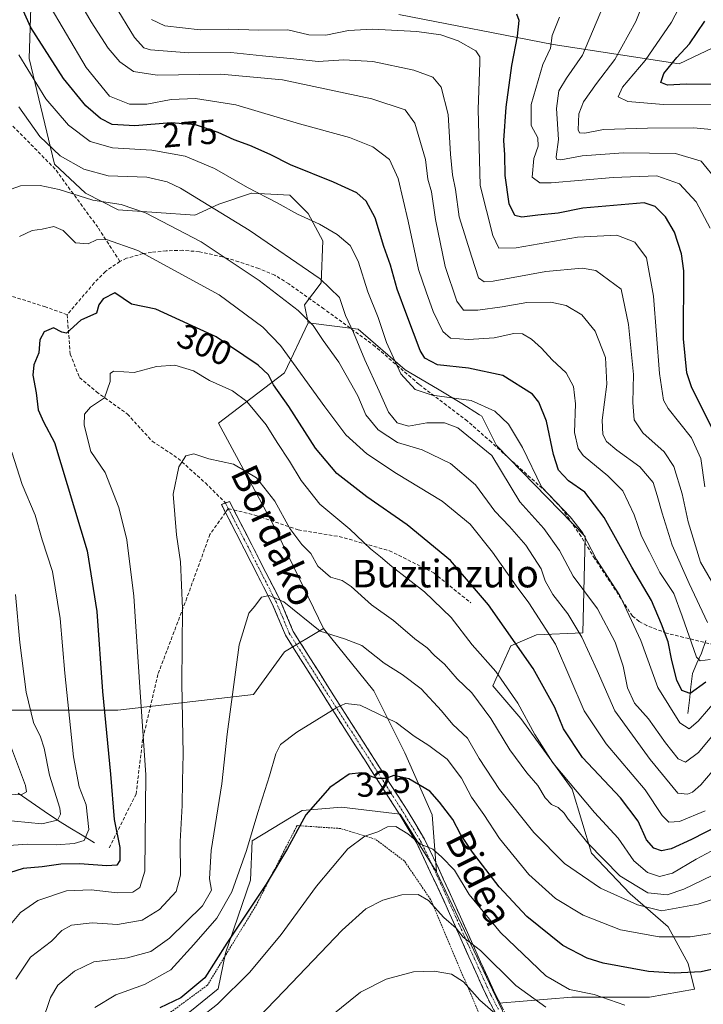
# Model space of a CAD drawing. Units: metres. Extents: x 589687 to 593109, y 4782232 to 4784592.
# Drawn here: x 591270 to 591468, y 4783966 to 4784252 of the extents above; entities that cross this region are included whole.
import ezdxf
from ezdxf.enums import TextEntityAlignment as Align

# ---------------------------------------------------------------- set-up
doc = ezdxf.new("R2010")
doc.units = ezdxf.units.M
doc.header["$MEASUREMENT"] = 0
for name, pattern in [('TRAZO_Y_PUNTO', [1, 0.5, -0.25, 0, -0.25]), ('TRAZOS', [0.75, 0.5, -0.25]), ('TRAZOSX2', [1.5, 1, -0.5])]:
    doc.linetypes.add(name, pattern=pattern)
for name, color, linetype, lineweight in [('Alambrada', 19, 'TRAZOS', 0), ('Arbolado forestal CxS', 92, 'Continuous', 0), ('Camino', 19, 'TRAZOSX2', 0), ('Camino Cxs', 19, 'Continuous', 0), ('Camino eje', 19, 'TRAZO_Y_PUNTO', 0), ('Corriente natural lineal', 142, 'Continuous', 13), ('Curva de nivel maestra', 36, 'Continuous', 30), ('Curva de nivel normal', 36, 'Continuous', 0), ('Pastizal CxS', 92, 'Continuous', 0), ('Prado CxS', 92, 'Continuous', 0), ('Rótulo de curva de nivel directora', 19, 'Continuous', 0), ('Senda', 19, 'TRAZOSX2', 0), ('Texto cartográfico', 19, 'Continuous', 0)]:
    doc.layers.add(name, color=color, linetype=linetype, lineweight=lineweight)
doc.styles.add('Arial', font='txt', dxfattribs={"height": 0.2})

# ---------------------------------------------------------------- blocks, each defined once
blk = doc.blocks.new('*U230')
at = {"layer": 'Curva de nivel normal', "color": 36, "linetype": 'Continuous', "lineweight": 0}
blk.add_polyline3d([(591422.27, 4783964.94, 335), (591413.54, 4783971.23, 335), (591403.27, 4783981.41, 335), (591398.31, 4783985.34, 335), (591396.24, 4783987.9, 335), (591392.68, 4783991.01, 335), (591388.18, 4783995.95, 335), (591385.23, 4783997.67, 335), (591380.46, 4783997.57, 335), (591374.94, 4783996.01, 335), (591369.99, 4783993.49, 335), (591363.2, 4783987.35, 335), (591346.31, 4783969.68, 335), (591325.51, 4783948.15, 335)], dxfattribs=at)
blk = doc.blocks.new('*U267')
at = {"layer": 'Curva de nivel normal', "color": 36, "linetype": 'Continuous', "lineweight": 0}
blk.add_polyline3d([(591445.18, 4783965.51, 330), (591436.3, 4783968.63, 330), (591429.1, 4783970.1, 330), (591422.3, 4783974.03, 330), (591409.11, 4783986.69, 330), (591399.98, 4783997.7, 330), (591395.72, 4784004.71, 330), (591391.94, 4784008.61, 330), (591389.43, 4784010.88, 330), (591385.89, 4784012.31, 330), (591382.21, 4784015.31, 330), (591378.74, 4784017.4, 330), (591376.29, 4784017.37, 330), (591373.54, 4784015.88, 330), (591369.69, 4784014.66, 330), (591364.79, 4784010.94, 330), (591355.69, 4784000.06, 330), (591345.43, 4783986.07, 330), (591336.41, 4783975.15, 330), (591327, 4783965.82, 330), (591317.11, 4783958.05, 330)], dxfattribs=at)

msp = doc.modelspace()

# ---------------------------------------------------------------- linework, layer by layer
at = {"layer": 'Alambrada', "color": 19, "linetype": 'TRAZOS', "lineweight": 0}
msp.add_polyline3d([(591415.78, 4783924.22, 350.54), (591427.87, 4783929.39, 349.21), (591426.82, 4783931.08, 349.04), (591410.42, 4783950.73, 344.64), (591404.08, 4783960.27, 342.5), (591388.8, 4783996.27, 334.25), (591381.21, 4784007.41, 332.2), (591372.8, 4784013.75, 330.34), (591362.62, 4784016.86, 328.16), (591350.06, 4784017.68, 324.63), (591338.28, 4783994.72, 324.74), (591324.03, 4783971.34, 325.65), (591299.64, 4783953.38, 326.58), (591287.41, 4783938.17, 326.61), (591274.2, 4783918.46, 326.4), (591264.24, 4783894.68, 329.54), (591238.39, 4783883.92, 327.39), (591234.6, 4783899.38, 319.29), (591209.09, 4783893.69, 320.29), (591166.1, 4783886.54, 324.54), (591160.92, 4783889.96, 322.69), (591125.6, 4783839.13, 326.35), (591124.43, 4783837.06, 326.68), (591130.91, 4783823.42, 332.65)], dxfattribs=at)
at = {"layer": 'Arbolado forestal CxS', "color": 92, "linetype": 'Continuous', "lineweight": 0}
for points in [[(591299.33, 4784299.92, 246.07), (591293.25, 4784307.88, 247.14), (591293.13, 4784307.87, 247.16), (591276.55, 4784305.67, 257.89), (591276.02, 4784286.57, 262.78), (591278.67, 4784269.06, 265.26), (591272.84, 4784255.27, 272.77), (591272.31, 4784240.42, 278.6), (591279.63, 4784209.79, 288.18), (591288.64, 4784201.3, 290.98), (591298.18, 4784196.53, 292.95), (591320.45, 4784194.94, 288.51), (591327.34, 4784198.12, 285.37), (591336.88, 4784201.3, 281.64), (591336.96, 4784201.3, 281.63), (591348.01, 4784200.77, 279.32), (591353.32, 4784195.47, 280.41), (591357.56, 4784187.51, 282.06), (591357.03, 4784175.31, 285.94), (591352.25, 4784168.94, 289.42), (591353.32, 4784163.64, 290.29)], [(591521.26, 4784269.36, 206.3), (591517.53, 4784251.34, 208.33), (591523.74, 4784234.57, 212.99), (591538.03, 4784204.13, 228.93), (591526.85, 4784192.94, 223.28), (591526.85, 4784192.94, 223.28), (591504.48, 4784199.15, 222.99), (591497.65, 4784217.17, 224.3), (591497.03, 4784238.3, 219.24), (591488.98, 4784245.94, 216.75), (591484.6, 4784250.1, 215.57), (591460.99, 4784238.92, 224.02), (591424.34, 4784244.51, 242.9), (591379.6, 4784253.21, 254.73)], [(591379.6, 4784253.21, 254.73), (591424.34, 4784244.51, 242.9), (591460.99, 4784238.92, 224.02), (591484.6, 4784250.1, 215.57), (591488.98, 4784245.94, 216.75), (591497.03, 4784238.3, 219.24), (591497.65, 4784217.17, 224.3), (591504.48, 4784199.15, 222.99), (591526.85, 4784192.94, 223.28), (591538.03, 4784204.13, 228.93), (591523.74, 4784234.57, 212.99), (591517.53, 4784251.34, 208.33), (591521.26, 4784269.36, 206.3)], [(591379.6, 4784253.21, 254.73), (591424.34, 4784244.51, 242.9), (591460.99, 4784238.92, 224.02), (591484.6, 4784250.1, 215.57), (591488.98, 4784245.94, 216.75), (591497.03, 4784238.3, 219.24), (591497.65, 4784217.17, 224.3), (591504.48, 4784199.15, 222.99), (591526.85, 4784192.94, 223.28), (591538.03, 4784204.13, 228.93), (591523.74, 4784234.57, 212.99), (591517.53, 4784251.34, 208.33), (591521.26, 4784269.36, 206.3)], [(591379.6, 4784253.21, 254.73), (591424.34, 4784244.51, 242.9), (591460.99, 4784238.92, 224.02), (591484.6, 4784250.1, 215.57), (591488.98, 4784245.94, 216.75), (591497.03, 4784238.3, 219.24), (591497.65, 4784217.17, 224.3), (591504.48, 4784199.15, 222.99), (591526.85, 4784192.94, 223.28), (591538.03, 4784204.13, 228.93), (591523.74, 4784234.57, 212.99), (591517.53, 4784251.34, 208.33), (591521.26, 4784269.36, 206.3)], [(591416.91, 4783948.71, 345.49), (591408.62, 4783966.15, 339.57), (591429.78, 4783967.91, 333.51), (591452.3, 4783967.91, 329.99), (591465.43, 4783970.17, 329.14), (591463.56, 4783977.65, 325.66), (591457.73, 4783988.25, 320.57), (591446.7, 4783997.85, 315.79), (591435.52, 4784009.66, 311.52), (591429.93, 4784028.3, 305.88), (591415.02, 4784048.8, 305.62), (591406.84, 4784058.23, 306.98), (591412.14, 4784069.89, 301.09), (591419.56, 4784073.07, 296.87), (591433.03, 4784073.65, 289.13), (591433.66, 4784101.61, 279.58), (591407.92, 4784128.09, 283.57), (591403.68, 4784136.58, 282.4), (591403, 4784137.01, 282.44), (591397.84, 4784140.29, 282.72), (591390.79, 4784144.48, 281.35), (591381.47, 4784150.07, 279.22), (591367.8, 4784161.88, 283.55), (591353.32, 4784163.64, 290.29), (591352.25, 4784168.94, 289.42), (591357.03, 4784175.31, 285.94), (591357.56, 4784187.51, 282.06), (591353.32, 4784195.47, 280.41), (591348.01, 4784200.77, 279.32), (591336.96, 4784201.3, 281.63), (591336.88, 4784201.3, 281.64), (591327.34, 4784198.12, 285.37), (591320.45, 4784194.94, 288.51), (591298.18, 4784196.53, 292.95), (591288.64, 4784201.3, 290.98), (591279.63, 4784209.79, 288.18), (591272.31, 4784240.42, 278.6), (591272.84, 4784255.27, 272.77)], [(591353.32, 4784163.64, 290.29), (591346.46, 4784149.2, 297.73), (591327.31, 4784134.56, 307.96), (591343.08, 4784105.28, 311.41), (591357.72, 4784074.88, 315.53)], [(591353.32, 4784163.64, 290.29), (591367.8, 4784161.88, 283.55), (591381.47, 4784150.07, 279.22), (591390.79, 4784144.48, 281.35), (591397.84, 4784140.29, 282.72), (591403, 4784137.01, 282.44), (591403.68, 4784136.58, 282.4), (591407.92, 4784128.09, 283.57), (591433.66, 4784101.61, 279.58), (591433.03, 4784073.65, 289.13), (591419.56, 4784073.07, 296.87), (591412.14, 4784069.89, 301.09), (591406.84, 4784058.23, 306.98), (591415.02, 4784048.8, 305.62), (591429.93, 4784028.3, 305.88), (591435.52, 4784009.66, 311.52), (591446.7, 4783997.85, 315.79), (591457.73, 4783988.25, 320.57), (591463.56, 4783977.65, 325.66), (591465.43, 4783970.17, 329.14), (591452.3, 4783967.91, 329.99), (591429.78, 4783967.91, 333.51), (591408.62, 4783966.15, 339.57)], [(591353.32, 4784163.64, 290.29), (591367.8, 4784161.88, 283.55), (591381.47, 4784150.07, 279.22), (591390.79, 4784144.48, 281.35), (591397.84, 4784140.29, 282.72), (591403, 4784137.01, 282.44), (591403.68, 4784136.58, 282.4), (591407.92, 4784128.09, 283.57), (591433.66, 4784101.61, 279.58), (591433.03, 4784073.65, 289.13), (591419.56, 4784073.07, 296.87), (591412.14, 4784069.89, 301.09), (591406.84, 4784058.23, 306.98), (591415.02, 4784048.8, 305.62), (591429.93, 4784028.3, 305.88), (591435.52, 4784009.66, 311.52), (591446.7, 4783997.85, 315.79), (591457.73, 4783988.25, 320.57), (591463.56, 4783977.65, 325.66), (591465.43, 4783970.17, 329.14), (591452.3, 4783967.91, 329.99), (591429.78, 4783967.91, 333.51), (591408.62, 4783966.15, 339.57)], [(591255.25, 4784051.23, 282.06), (591298.04, 4784051.23, 302.87), (591337.45, 4784055.74, 317.26), (591346.46, 4784068.12, 316.94), (591357.72, 4784074.88, 315.53), (591372.35, 4784056.86, 318.97), (591381.36, 4784038.85, 323.42), (591389.24, 4784020.83, 327.34), (591390.51, 4784004.24, 331.95), (591380, 4784021.01, 329.27), (591362.92, 4784023.08, 328.34), (591351.53, 4784022.04, 326.06), (591337.03, 4784013.24, 321.89), (591336.51, 4784001.85, 324.73), (591329.26, 4783980.62, 327.65), (591327.19, 4783970.27, 330.92), (591319.43, 4783964.05, 330.76), (591300.27, 4783950.59, 329.27), (591283.29, 4783922.31, 331.44), (591273.95, 4783913.52, 329.86), (591263.51, 4783898.3, 330.5)], [(591357.72, 4784074.88, 315.53), (591346.46, 4784068.12, 316.94), (591337.45, 4784055.74, 317.26), (591298.04, 4784051.23, 302.87), (591255.25, 4784051.23, 282.06)], [(591357.72, 4784074.88, 315.53), (591372.35, 4784056.86, 318.97), (591381.36, 4784038.85, 323.42), (591389.24, 4784020.83, 327.34), (591390.51, 4784004.24, 331.95)], [(591357.72, 4784074.88, 315.53), (591372.35, 4784056.86, 318.97), (591381.36, 4784038.85, 323.42), (591389.24, 4784020.83, 327.34), (591390.51, 4784004.24, 331.95)], [(591390.51, 4784004.24, 331.95), (591380, 4784021.01, 329.27), (591362.92, 4784023.08, 328.34), (591351.53, 4784022.04, 326.06), (591337.03, 4784013.24, 321.89), (591336.51, 4784001.85, 324.73), (591329.26, 4783980.62, 327.65), (591327.19, 4783970.27, 330.92), (591319.43, 4783964.05, 330.76), (591300.27, 4783950.59, 329.27), (591283.29, 4783922.31, 331.44), (591273.95, 4783913.52, 329.86), (591263.51, 4783898.3, 330.5), (591242.28, 4783886.91, 329.16), (591233.26, 4783901.42, 320.66), (591210.18, 4783896.23, 321.22), (591195.69, 4783892.6, 322.6), (591184.3, 4783891.05, 324.25), (591174.97, 4783889.32, 325.73), (591164.24, 4783886.05, 326.09), (591153.26, 4783876.04, 326.4)], [(591390.51, 4784004.24, 331.95), (591408.62, 4783966.15, 339.57)], [(591408.62, 4783966.15, 339.57), (591416.91, 4783948.71, 345.49), (591425.7, 4783933.31, 349.31), (591426.8, 4783914.62, 353.14), (591448.25, 4783914.07, 353.48), (591452.91, 4783912.37, 354)]]:
    msp.add_polyline3d(points, dxfattribs=at)
msp.add_polyline3d([(591408.62, 4783966.15, 339.57), (591390.51, 4784004.24, 331.95), (591389.24, 4784020.83, 327.34), (591381.36, 4784038.85, 323.42), (591372.35, 4784056.86, 318.97), (591357.72, 4784074.88, 315.53), (591343.08, 4784105.28, 311.41), (591327.31, 4784134.56, 307.96), (591346.46, 4784149.2, 297.73), (591353.32, 4784163.64, 290.29), (591367.8, 4784161.88, 283.55), (591381.47, 4784150.07, 279.22), (591390.79, 4784144.48, 281.35), (591397.84, 4784140.29, 282.72), (591403, 4784137.01, 282.44), (591403.68, 4784136.58, 282.4), (591407.92, 4784128.09, 283.57), (591433.66, 4784101.61, 279.58), (591433.03, 4784073.65, 289.13), (591419.56, 4784073.07, 296.87), (591412.14, 4784069.89, 301.09), (591406.84, 4784058.23, 306.98), (591415.02, 4784048.8, 305.62), (591429.93, 4784028.3, 305.88), (591435.52, 4784009.66, 311.52), (591446.7, 4783997.85, 315.79), (591457.73, 4783988.25, 320.57), (591463.56, 4783977.65, 325.66), (591465.43, 4783970.17, 329.14), (591452.3, 4783967.91, 329.99), (591429.78, 4783967.91, 333.51), (591408.62, 4783966.15, 339.57)], close=True, dxfattribs=at)
at = {"layer": 'Camino', "color": 19, "linetype": 'TRAZOSX2', "lineweight": 0}
for points in [[(591329.29, 4784111.37), (591330.47, 4784111.79), (591331.72, 4784109.35)], [(591329.3, 4784108.6), (591328.1, 4784110.94), (591329.29, 4784111.37)], [(591331.72, 4784109.35), (591336.95, 4784099.18), (591345.13, 4784083.15), (591348.96, 4784074.07), (591361.42, 4784054.29), (591381.98, 4784022.18), (591387.03, 4784013.76), (591390.81, 4784005.96), (591395.83, 4783994.88), (591401.92, 4783981.25), (591403.34, 4783978.1), (591407.44, 4783969.03), (591411.76, 4783960.82)], [(591443.09, 4783938.37), (591436.92, 4783939.23), (591430.29, 4783941.55), (591425.86, 4783943.85), (591421.46, 4783946.77), (591415.8, 4783951.65), (591412.46, 4783955.44), (591409.62, 4783959.52), (591405.2, 4783967.94), (591401.06, 4783977.07), (591392.63, 4783995.91), (591384.83, 4784012.57), (591379.86, 4784020.86), (591361.95, 4784048.82), (591346.68, 4784072.99), (591342.86, 4784082.1), (591334.73, 4784098.04), (591332.36, 4784102.64), (591329.3, 4784108.6)]]:
    msp.add_lwpolyline(points, dxfattribs=at)
at = {"layer": 'Camino Cxs', "color": 19, "linetype": 'Continuous', "lineweight": 0}
msp.add_polyline3d([(591407.41, 4783963.73, 339.33), (591405.2, 4783967.94, 338.93), (591403.82, 4783970.98, 338.32), (591402.44, 4783974.03, 337.55), (591401.06, 4783977.07, 336.8), (591399.37, 4783980.84, 336.23), (591397.69, 4783984.61, 335.87), (591396, 4783988.37, 334.75), (591394.32, 4783992.14, 334.01), (591392.63, 4783995.91, 333.08), (591390.68, 4784000.08, 332.35), (591388.73, 4784004.24, 331.82), (591386.78, 4784008.41, 330.63), (591384.83, 4784012.57, 329.95), (591382.35, 4784016.72, 328.95), (591379.86, 4784020.86, 328.1), (591377.3, 4784024.85, 327.22), (591374.74, 4784028.85, 325.7), (591372.18, 4784032.84, 324.68), (591369.63, 4784036.84, 323.8), (591367.07, 4784040.83, 322.79), (591364.51, 4784044.83, 321.73), (591361.95, 4784048.82, 320.65), (591359.41, 4784052.85, 319.67), (591356.86, 4784056.88, 318.9), (591354.32, 4784060.91, 317.95), (591351.77, 4784064.93, 317.14), (591349.23, 4784068.96, 316.62), (591346.68, 4784072.99, 316.16), (591344.77, 4784077.55, 315.75), (591342.86, 4784082.1, 315.42), (591340.83, 4784086.09, 314.8), (591338.8, 4784090.07, 314.16), (591336.76, 4784094.06, 313.86), (591334.73, 4784098.04, 313.29), (591333.55, 4784100.34, 313.05), (591332.36, 4784102.64, 312.89), (591330.23, 4784106.79, 312.42), (591328.1, 4784110.94, 311.73), (591330.47, 4784111.79, 311.82), (591332.63, 4784107.59, 312.5), (591334.79, 4784103.38, 312.85), (591336.95, 4784099.18, 313.23), (591339, 4784095.17, 313.65), (591341.04, 4784091.17, 314.16), (591343.09, 4784087.16, 314.42), (591345.13, 4784083.15, 315.11), (591347.05, 4784078.61, 315.31), (591348.96, 4784074.07, 315.85), (591351.45, 4784070.11, 316.5), (591353.94, 4784066.16, 317), (591356.44, 4784062.2, 318.12), (591358.93, 4784058.25, 318.77), (591361.42, 4784054.29, 319.59), (591363.99, 4784050.28, 320.48), (591366.56, 4784046.26, 321.51), (591369.13, 4784042.25, 322.37), (591371.7, 4784038.24, 323.39), (591374.27, 4784034.22, 324.43), (591376.84, 4784030.21, 325.35), (591379.41, 4784026.19, 326.59), (591381.98, 4784022.18, 327.42), (591384.51, 4784017.97, 328.4), (591387.03, 4784013.76, 329.12), (591388.92, 4784009.86, 329.84), (591390.81, 4784005.96, 330.75), (591392.48, 4784002.27, 331.27), (591394.16, 4783998.57, 331.53), (591395.83, 4783994.88, 332.57), (591397.86, 4783990.34, 333.41), (591399.89, 4783985.79, 334.44), (591401.92, 4783981.25, 335.03), (591403.34, 4783978.1, 335.63), (591405.39, 4783973.57, 336.99), (591407.44, 4783969.03, 337.8), (591409.6, 4783964.93, 338.4)], dxfattribs=at)
at = {"layer": 'Camino eje', "color": 19, "linetype": 'TRAZO_Y_PUNTO', "lineweight": 0}
for points in [[(591329.29, 4784111.37), (591330.12, 4784109.75)], [(591330.12, 4784109.75), (591331.42, 4784107.22), (591334.66, 4784100.91), (591335.84, 4784098.61), (591344, 4784082.63), (591345.91, 4784078.09), (591347.82, 4784073.53), (591354.05, 4784063.64), (591361.69, 4784051.56), (591371.97, 4784035.5), (591380.92, 4784021.52), (591385.93, 4784013.17), (591387.82, 4784009.27), (591391.72, 4784000.94), (591394.23, 4783995.4), (591397.28, 4783988.58), (591401.49, 4783979.16), (591402.2, 4783977.59), (591404.25, 4783973.05), (591406.32, 4783968.49), (591408.48, 4783964.38)]]:
    msp.add_lwpolyline(points, dxfattribs=at)
at = {"layer": 'Corriente natural lineal', "color": 142, "linetype": 'Continuous', "lineweight": 13}
for points in [[(591463.47, 4784050.27, 278.03), (591463.92, 4784054.13, 276.3), (591464.36, 4784057.99, 273.94), (591464.8, 4784061.85, 272), (591466.12, 4784064.82, 270.05), (591467.44, 4784067.8, 268.46), (591468.66, 4784071.44, 266.9)], [(591291.28, 4784012.7, 296.16), (591287.69, 4784014.87, 293.89), (591284.11, 4784017.05, 291.93), (591280.53, 4784019.22, 289.81), (591276.72, 4784021.85, 287.76), (591272.9, 4784024.48, 286.39), (591269.09, 4784027.11, 284.72)]]:
    msp.add_polyline3d(points, dxfattribs=at)
at = {"layer": 'Curva de nivel maestra', "color": 36, "linetype": 'Continuous', "lineweight": 30}
for points in [[(591468.65, 4784059.32, 275), (591464.1, 4784056.05, 275), (591461.71, 4784056.95, 275), (591460.24, 4784059.89, 275), (591458.78, 4784065.65, 275), (591457.76, 4784071.04, 275), (591455.81, 4784076.14, 275), (591452.97, 4784083.06, 275), (591447.2, 4784092.77, 275), (591439.16, 4784107.14, 275), (591433.6, 4784114.51, 275), (591428.79, 4784117.79, 275), (591425.92, 4784120.91, 275), (591424.47, 4784125.46, 275), (591422.45, 4784135.17, 275), (591420.21, 4784140.67, 275), (591418.4, 4784142.95, 275), (591409.76, 4784148.38, 275), (591399.82, 4784150.51, 275), (591390.82, 4784151.45, 275), (591387.19, 4784153.46, 275), (591385.81, 4784155.62, 275), (591381.96, 4784165.94, 275), (591379.13, 4784173.48, 275), (591377.2, 4784180.42, 275), (591375.26, 4784185.88, 275), (591372.7, 4784194.12, 275), (591370.13, 4784198.98, 275), (591367.42, 4784201.42, 275), (591360.67, 4784204.53, 275), (591348.13, 4784209.59, 275), (591342.25, 4784212.51, 275), (591336.34, 4784215.18, 275), (591331.82, 4784216.84, 275), (591327.22, 4784218.98, 275), (591320.57, 4784221.2, 275), (591313.53, 4784221.74, 275), (591302.99, 4784220.85, 275), (591296.42, 4784221.3, 275), (591292.99, 4784222.99, 275), (591288.73, 4784226.73, 275), (591282.31, 4784234.64, 275), (591272.8, 4784249.47, 275), (591267.95, 4784260.26, 275)], [(591470.44, 4784133.15, 250), (591464.5, 4784145.13, 250), (591463.21, 4784149.19, 250), (591462.25, 4784159.08, 250), (591462.26, 4784178.8, 250), (591461.61, 4784183.75, 250), (591459.56, 4784190.04, 250), (591456.95, 4784194.49, 250), (591454, 4784197.48, 250), (591450.76, 4784198.55, 250), (591433, 4784197.01, 250), (591425.84, 4784195.54, 250), (591419.97, 4784194.96, 250), (591415.32, 4784194.32, 250), (591413.23, 4784194.89, 250), (591411.62, 4784198.23, 250), (591410.43, 4784206.44, 250), (591410.36, 4784212.5, 250), (591410.11, 4784216.65, 250), (591410.74, 4784226.32, 250), (591412.38, 4784238.36, 250), (591414.05, 4784246.96, 250), (591414.48, 4784251.48, 250), (591413.8, 4784253.34, 250)], [(591473.49, 4784232.86, 225), (591463.03, 4784233.02, 225), (591457.56, 4784232.66, 225), (591455.61, 4784233.43, 225), (591456.49, 4784236.09, 225), (591460.25, 4784240.69, 225), (591463.97, 4784244.7, 225), (591468.42, 4784251.29, 225)], [(591472.26, 4784017.66, 300), (591464.58, 4784013.66, 300), (591458.59, 4784010.94, 300), (591455.78, 4784010.34, 300), (591453.61, 4784011.11, 300), (591451.48, 4784013.58, 300), (591449.02, 4784018.94, 300), (591443.94, 4784025.74, 300), (591432.93, 4784037.43, 300), (591427.39, 4784045.79, 300), (591424.84, 4784052, 300), (591418.63, 4784063.26, 300), (591405.61, 4784081.83, 300), (591394.56, 4784094.62, 300), (591382.06, 4784105.01, 300), (591370.33, 4784113.13, 300), (591361.59, 4784119.94, 300), (591355.42, 4784127.25, 300), (591347.68, 4784139.37, 300), (591343.26, 4784145.7, 300), (591341.78, 4784148.54, 300), (591338.79, 4784151.4, 300), (591326.64, 4784159.64, 300), (591309.05, 4784167.62, 300), (591302.02, 4784169.13, 300), (591297.19, 4784172.36, 300), (591293.76, 4784170.66, 300), (591292.53, 4784168.86, 300), (591291.82, 4784166.46, 300), (591287.31, 4784164.49, 300), (591283.2, 4784160.69, 300), (591281.77, 4784160.98, 300), (591279.38, 4784162.22, 300), (591276.68, 4784161.1, 300), (591275.46, 4784158.78, 300), (591275.15, 4784154.98, 300), (591273.71, 4784151.44, 300), (591273.41, 4784148.48, 300), (591274.32, 4784143.31, 300), (591274.97, 4784138.46, 300), (591276.53, 4784134.92, 300), (591279.64, 4784128.9, 300), (591289.18, 4784097.43, 300), (591291.99, 4784079.81, 300), (591293.57, 4784056.6, 300), (591295.97, 4784032.61, 300), (591297, 4784019.47, 300), (591298.6, 4784011.32, 300), (591298.61, 4784007.52, 300), (591297.73, 4784006.21, 300), (591294.87, 4784005.96, 300), (591286.92, 4784006.55, 300), (591281.54, 4784006.48, 300), (591276.1, 4784005.68, 300), (591270.6, 4784005.26, 300), (591266.62, 4784004, 300)], [(591484.68, 4783979.13, 325), (591467.29, 4783975.26, 325), (591459.63, 4783974.83, 325), (591452.04, 4783975.28, 325), (591438.85, 4783977.7, 325), (591434.23, 4783979.16, 325), (591427.24, 4783982.88, 325), (591416.72, 4783991.34, 325), (591408.74, 4783999.95, 325), (591400.98, 4784009.98, 325), (591397.54, 4784015.19, 325), (591395.25, 4784019.5, 325), (591391.45, 4784024.5, 325), (591388.64, 4784027.66, 325), (591382.49, 4784031.3, 325), (591378.15, 4784032.2, 325), (591375.82, 4784031.34, 325), (591373.22, 4784031.38, 325), (591368.74, 4784033.04, 325), (591365.22, 4784032.67, 325), (591359.54, 4784028.75, 325), (591352.59, 4784020.77, 325), (591347.3, 4784011.06, 325), (591341.14, 4784000.72, 325), (591329.71, 4783983.52, 325), (591323.28, 4783973.45, 325), (591316.31, 4783967.65, 325), (591310.28, 4783964.78, 325)]]:
    msp.add_polyline3d(points, dxfattribs=at)
at = {"layer": 'Curva de nivel normal', "color": 36, "linetype": 'Continuous', "lineweight": 0}
for points in [[(591472.25, 4784219.58, 235), (591465.25, 4784220.34, 235), (591451.74, 4784220.2, 235), (591439.02, 4784219.84, 235), (591433.54, 4784218.71, 235), (591432.02, 4784218.87, 235), (591431.69, 4784219.68, 235), (591431.86, 4784224.38, 235), (591433.21, 4784227.81, 235), (591436.92, 4784233.15, 235), (591442.29, 4784240.15, 235), (591448.35, 4784251.15, 235), (591452.82, 4784262.48, 235)], [(591463.97, 4784261.06, 230), (591458.77, 4784250.96, 230), (591451.09, 4784239.82, 230), (591444.5, 4784232.15, 230), (591443.22, 4784229.27, 230), (591446.08, 4784227.9, 230), (591456.38, 4784227.04, 230), (591470.63, 4784226.96, 230)], [(591469.92, 4784065.92, 270), (591467.08, 4784065.51, 270), (591466.01, 4784066.6, 270), (591461.82, 4784078.53, 270), (591459.4, 4784085.09, 270), (591455.35, 4784091.22, 270), (591452.38, 4784097.18, 270), (591450.07, 4784101.74, 270), (591447.94, 4784107.94, 270), (591444.57, 4784114.9, 270), (591440.27, 4784119.28, 270), (591433.11, 4784125.11, 270), (591431.63, 4784127.19, 270), (591430.54, 4784131.83, 270), (591430.89, 4784140.15, 270), (591430.33, 4784145.15, 270), (591428.2, 4784149.12, 270), (591424.06, 4784152.9, 270), (591421.04, 4784156.32, 270), (591418.12, 4784158.94, 270), (591415.48, 4784160.44, 270), (591412.96, 4784160.62, 270), (591407.3, 4784159.3, 270), (591399.83, 4784158.82, 270), (591394.58, 4784159.22, 270), (591392.38, 4784161.13, 270), (591389.56, 4784166.94, 270), (591387.52, 4784172.66, 270), (591385.32, 4784179.2, 270), (591382.33, 4784193.17, 270), (591379.39, 4784205.57, 270), (591376.85, 4784211.15, 270), (591372.01, 4784214.82, 270), (591365.3, 4784217.45, 270), (591350.81, 4784221.47, 270), (591332.31, 4784226.94, 270), (591320.61, 4784228.86, 270), (591313.49, 4784228.48, 270), (591306.49, 4784227.21, 270), (591301.42, 4784227.18, 270), (591295.64, 4784229.49, 270), (591288.87, 4784237.79, 270), (591277.44, 4784257.16, 270)], [(591469.19, 4784076.63, 265), (591463.82, 4784088.02, 265), (591458.95, 4784099.16, 265), (591456.06, 4784108.38, 265), (591454.56, 4784113.56, 265), (591453.36, 4784117.36, 265), (591449.52, 4784121.89, 265), (591442.89, 4784126.73, 265), (591439.9, 4784129.19, 265), (591438.77, 4784131.21, 265), (591438.62, 4784135.39, 265), (591439.93, 4784145.88, 265), (591439.59, 4784153.62, 265), (591436.62, 4784161.23, 265), (591432.7, 4784166, 265), (591428.12, 4784168.69, 265), (591423.73, 4784169.7, 265), (591416.75, 4784169.59, 265), (591409.61, 4784168.34, 265), (591402.49, 4784167.4, 265), (591398.35, 4784167.34, 265), (591396.45, 4784169.93, 265), (591393.06, 4784180.02, 265), (591390.24, 4784193.73, 265), (591389.1, 4784201.76, 265), (591388.04, 4784205.38, 265), (591387.32, 4784211.08, 265), (591384.24, 4784221.64, 265), (591381.42, 4784225.52, 265), (591371.72, 4784228.72, 265), (591345.8, 4784234.28, 265), (591327.91, 4784235.85, 265), (591309.48, 4784235.64, 265), (591302.62, 4784236.61, 265), (591298.6, 4784239.47, 265), (591295.22, 4784243.45, 265), (591290.36, 4784251.04, 265), (591286.8, 4784257.04, 265)], [(591471.36, 4784086.81, 260), (591467.19, 4784094.18, 260), (591463.57, 4784105.88, 260), (591461.82, 4784114.05, 260), (591459.44, 4784121.93, 260), (591456.61, 4784126.26, 260), (591450.38, 4784131.76, 260), (591447.87, 4784135.53, 260), (591447.55, 4784140.5, 260), (591447.7, 4784148.68, 260), (591446.25, 4784163.17, 260), (591444.12, 4784173.45, 260), (591436.75, 4784178.91, 260), (591432.84, 4784179.53, 260), (591422.23, 4784178.63, 260), (591406.97, 4784175.81, 260), (591404.39, 4784175.57, 260), (591402.7, 4784176.7, 260), (591400.82, 4784182.71, 260), (591397.12, 4784194.45, 260), (591396.02, 4784202.44, 260), (591395.18, 4784206.66, 260), (591394.6, 4784212.69, 260), (591393.96, 4784224.15, 260), (591391.9, 4784232.14, 260), (591389.42, 4784235.01, 260), (591383.96, 4784237, 260), (591372.1, 4784239.56, 260), (591363.64, 4784240.09, 260), (591356.15, 4784239.57, 260), (591349.12, 4784240.36, 260), (591340.03, 4784241.16, 260), (591330.89, 4784242.18, 260), (591318.55, 4784242.05, 260), (591307.58, 4784242.91, 260), (591305.64, 4784243.54, 260), (591302.85, 4784246.53, 260), (591296.96, 4784256.23, 260)], [(591438.96, 4784255.82, 240), (591432.87, 4784241.38, 240), (591428.24, 4784234.74, 240), (591425.99, 4784231.05, 240), (591425.33, 4784225.92, 240), (591425.9, 4784216.88, 240), (591425.26, 4784211.84, 240), (591425.32, 4784211.21, 240), (591426.66, 4784211.03, 240), (591432.82, 4784212.14, 240), (591444.84, 4784213.02, 240), (591459.88, 4784212.88, 240), (591467.33, 4784210.66, 240), (591472.1, 4784204.8, 240)], [(591468.38, 4784116.03, 255), (591467.22, 4784124.29, 255), (591464.54, 4784130.24, 255), (591457.78, 4784138.76, 255), (591456.45, 4784141.25, 255), (591455.25, 4784148.97, 255), (591453.53, 4784171.42, 255), (591451.46, 4784182.54, 255), (591448.04, 4784187.1, 255), (591442.88, 4784189.12, 255), (591431.49, 4784188.54, 255), (591413.62, 4784185.47, 255), (591408.66, 4784185.34, 255), (591406.84, 4784189.03, 255), (591403.25, 4784203.58, 255), (591402.66, 4784225.73, 255), (591403.14, 4784239.13, 255), (591403.11, 4784240.94, 255), (591401.94, 4784242.68, 255), (591396.81, 4784245.53, 255), (591391.78, 4784247.34, 255), (591384.86, 4784248.25, 255), (591371.92, 4784248.92, 255), (591364.96, 4784248.58, 255), (591358.44, 4784247.19, 255), (591353.49, 4784247.28, 255), (591347.35, 4784248.72, 255), (591338.93, 4784248.64, 255), (591330.2, 4784248.94, 255), (591321.91, 4784248.73, 255), (591311.68, 4784249.96, 255), (591307.82, 4784251.74, 255)], [(591426.25, 4784252.42, 245), (591424.14, 4784247.15, 245), (591423.58, 4784243.45, 245), (591421.41, 4784238.7, 245), (591418.02, 4784227.08, 245), (591417.97, 4784220.98, 245), (591419.91, 4784217.44, 245), (591420.01, 4784214.95, 245), (591418.76, 4784211.36, 245), (591418.34, 4784206, 245), (591420.53, 4784204.37, 245), (591423.82, 4784204.33, 245), (591441.84, 4784205.91, 245), (591454.48, 4784206.33, 245), (591461.08, 4784204.08, 245), (591465.87, 4784198.78, 245), (591469.92, 4784191.16, 245)], [(591472.46, 4784054.97, 280), (591466.49, 4784047.98, 280), (591463.88, 4784045.78, 280), (591461.12, 4784047.52, 280), (591454.81, 4784057.81, 280), (591449.84, 4784071.48, 280), (591443.73, 4784084.55, 280), (591436.95, 4784094.93, 280), (591432.87, 4784102.78, 280), (591429.33, 4784107.32, 280), (591421.04, 4784116.04, 280), (591415.46, 4784127.45, 280), (591411.45, 4784134.26, 280), (591407.47, 4784138.06, 280), (591400.62, 4784141.1, 280), (591389.31, 4784142.64, 280), (591384.31, 4784144.31, 280), (591380.23, 4784148.9, 280), (591376.02, 4784158.01, 280), (591373.6, 4784165.26, 280), (591370.65, 4784172.65, 280), (591367.8, 4784181.62, 280), (591365.45, 4784186.14, 280), (591361.67, 4784189.35, 280), (591356.57, 4784192.28, 280), (591350.23, 4784195.22, 280), (591344.27, 4784198.52, 280), (591335.68, 4784202.99, 280), (591326.15, 4784208.46, 280), (591317.63, 4784212.08, 280), (591307.92, 4784213.78, 280), (591296.49, 4784214.48, 280), (591290.04, 4784216.37, 280), (591283.71, 4784221.04, 280), (591277.12, 4784228.73, 280), (591269.36, 4784241.54, 280)], [(591269.31, 4784226.39, 285), (591275.44, 4784217.81, 285), (591281.29, 4784212.21, 285), (591288.19, 4784208.34, 285), (591295.29, 4784206.39, 285), (591306.43, 4784205.94, 285), (591312.35, 4784204.65, 285), (591316.24, 4784202.75, 285), (591336.21, 4784190.54, 285), (591356.77, 4784176.43, 285), (591362.36, 4784171.03, 285), (591364.16, 4784165.82, 285), (591366.48, 4784160.87, 285), (591369.75, 4784152.9, 285), (591373.92, 4784143.82, 285), (591376.61, 4784137.7, 285), (591379.13, 4784134.67, 285), (591382.38, 4784133.69, 285), (591387.74, 4784134.65, 285), (591392.83, 4784134.6, 285), (591396.71, 4784133.16, 285), (591406.57, 4784125.15, 285), (591414.69, 4784111.69, 285), (591421.72, 4784104, 285), (591426.21, 4784097.54, 285), (591430.2, 4784090.12, 285), (591437.24, 4784080.61, 285), (591442.39, 4784070.98, 285), (591444.68, 4784064, 285), (591445.99, 4784057.69, 285), (591448.02, 4784053.22, 285), (591452.01, 4784048.71, 285), (591456.95, 4784041.75, 285), (591460.68, 4784037.11, 285), (591462.77, 4784036.14, 285), (591466.54, 4784038.93, 285), (591474.25, 4784048.15, 285)], [(591264.4, 4784201.54, 290), (591269.82, 4784203.46, 290), (591275.49, 4784203.57, 290), (591281.08, 4784202.42, 290), (591290.85, 4784199.34, 290), (591299.04, 4784198.06, 290), (591306.1, 4784195.6, 290), (591322.21, 4784187.21, 290), (591339.09, 4784175.94, 290), (591350.37, 4784167.29, 290), (591354.75, 4784162.92, 290), (591357.64, 4784158.5, 290), (591362.2, 4784152.22, 290), (591367.66, 4784142.49, 290), (591370.06, 4784136.92, 290), (591373.62, 4784132.61, 290), (591379.26, 4784128.92, 290), (591386.33, 4784126.81, 290), (591394.6, 4784122.85, 290), (591401.82, 4784116.61, 290), (591407.48, 4784108.95, 290), (591411.73, 4784104.52, 290), (591416.42, 4784099.09, 290), (591420.86, 4784092.22, 290), (591422.1, 4784088.78, 290), (591424.27, 4784084.81, 290), (591428.69, 4784079.15, 290), (591432.72, 4784072.42, 290), (591437.17, 4784062.73, 290), (591442.33, 4784050.99, 290), (591452.56, 4784036.89, 290), (591460.61, 4784027.15, 290), (591463.4, 4784026.79, 290), (591464.81, 4784027.43, 290), (591467.22, 4784029.57, 290), (591478.77, 4784043.1, 290)], [(591468.54, 4784022.02, 295), (591461.08, 4784018.86, 295), (591457.91, 4784018.73, 295), (591456.06, 4784020.63, 295), (591451.12, 4784028.12, 295), (591439.8, 4784041.46, 295), (591433.38, 4784051.04, 295), (591425.05, 4784070.38, 295), (591417.36, 4784082.4, 295), (591413.62, 4784087.28, 295), (591406.75, 4784097.08, 295), (591400.26, 4784105.26, 295), (591392.2, 4784111.86, 295), (591378.9, 4784119.89, 295), (591370.29, 4784125.62, 295), (591364.23, 4784131.12, 295), (591358.1, 4784139.3, 295), (591345.24, 4784157.12, 295), (591340.11, 4784162.45, 295), (591327.48, 4784171.8, 295), (591303.83, 4784184.68, 295), (591294.49, 4784188, 295), (591291.82, 4784187.75, 295), (591289.49, 4784186.62, 295), (591285.82, 4784186.94, 295), (591282.15, 4784190.44, 295), (591279.49, 4784191.66, 295), (591276.08, 4784190.88, 295), (591273.17, 4784190.49, 295), (591269.56, 4784188.7, 295)], [(591473.18, 4784011.78, 305), (591465.9, 4784007.96, 305), (591459.04, 4784003.91, 305), (591455.24, 4784002.92, 305), (591451.74, 4784004.03, 305), (591447.82, 4784007.44, 305), (591443.24, 4784014.01, 305), (591436.36, 4784021.51, 305), (591424.28, 4784035.87, 305), (591419.08, 4784044.19, 305), (591414.16, 4784053.28, 305), (591407.75, 4784062.44, 305), (591400.91, 4784070.2, 305), (591394.8, 4784078.12, 305), (591387.07, 4784085.55, 305), (591377.61, 4784092.9, 305), (591374.3, 4784095.78, 305), (591371.4, 4784098.06, 305), (591365.42, 4784103.76, 305), (591356.68, 4784111.02, 305), (591351.22, 4784117.88, 305), (591347.9, 4784123.54, 305), (591344.3, 4784128.89, 305), (591341.06, 4784134.04, 305), (591335.52, 4784140.86, 305), (591331.32, 4784143.98, 305), (591324.63, 4784146.96, 305), (591320.06, 4784149.73, 305), (591314.62, 4784151.34, 305), (591309.24, 4784151.03, 305), (591302.82, 4784149.22, 305), (591296.82, 4784149.6, 305), (591295.8, 4784148.96, 305), (591295.82, 4784146.68, 305), (591294.16, 4784141.87, 305), (591290.15, 4784139.15, 305), (591288.4, 4784137.18, 305), (591288.33, 4784133.93, 305), (591290.25, 4784126.28, 305), (591294.36, 4784120.21, 305), (591298.32, 4784110.05, 305), (591300.69, 4784100.7, 305), (591302.72, 4784084.29, 305), (591304.5, 4784056.48, 305), (591306.22, 4784032.47, 305), (591305.88, 4784004.47, 305), (591304.4, 4783999.67, 305), (591302.42, 4783998.34, 305), (591297.83, 4783998.16, 305), (591290.31, 4783999.01, 305), (591283.16, 4783998.75, 305), (591274.82, 4783995.91, 305), (591269.82, 4783992.49, 305), (591265.48, 4783987.2, 305)], [(591267.25, 4784126.16, 295), (591270.34, 4784116.74, 295), (591274.08, 4784107.8, 295), (591276.14, 4784100.66, 295), (591279.12, 4784091.48, 295), (591281.32, 4784077.8, 295), (591282.63, 4784062, 295), (591285.16, 4784037.69, 295), (591286.88, 4784028.98, 295), (591288.87, 4784023.72, 295), (591289.68, 4784016.58, 295), (591288.26, 4784013.41, 295), (591285.39, 4784012.46, 295), (591280.28, 4784012.15, 295), (591271.87, 4784012.29, 295), (591259.61, 4784011.4, 295)], [(591473.37, 4784004.56, 310), (591462.35, 4783999.22, 310), (591457.43, 4783997.54, 310), (591451.83, 4783998.19, 310), (591443.74, 4784003.07, 310), (591434.41, 4784012.55, 310), (591430.84, 4784017.07, 310), (591428.72, 4784019.54, 310), (591427.58, 4784021.31, 310), (591425.82, 4784022.93, 310), (591423.86, 4784023.82, 310), (591422.06, 4784025.79, 310), (591419.97, 4784029.3, 310), (591416.75, 4784033.06, 310), (591411.86, 4784039.7, 310), (591406.28, 4784048.82, 310), (591400.83, 4784056.26, 310), (591396.54, 4784060.28, 310), (591392.84, 4784064.58, 310), (591389.94, 4784067.13, 310), (591387.79, 4784069.26, 310), (591384.28, 4784071.95, 310), (591378.02, 4784077.25, 310), (591371.71, 4784081.81, 310), (591365.8, 4784087.13, 310), (591363.18, 4784088.86, 310), (591359.76, 4784089.85, 310), (591356.12, 4784093.06, 310), (591354.08, 4784096.74, 310), (591351.41, 4784099.28, 310), (591347.93, 4784103.96, 310), (591343.65, 4784111.94, 310), (591338.33, 4784118.69, 310), (591331.64, 4784122.64, 310), (591324.5, 4784124.14, 310), (591320.15, 4784125.6, 310), (591317.82, 4784125.02, 310), (591315.75, 4784121.85, 310), (591314.1, 4784113.96, 310), (591315.08, 4784102.15, 310), (591316.27, 4784094.26, 310), (591316.84, 4784080.76, 310), (591316.61, 4784059.03, 310), (591317.02, 4784038.48, 310), (591316.78, 4784030.67, 310), (591316.71, 4784023.56, 310), (591316.14, 4784013.11, 310), (591316.29, 4784003.26, 310), (591315.02, 4783998.51, 310), (591310.18, 4783993.3, 310), (591305.15, 4783990.22, 310), (591297.93, 4783988.97, 310), (591290.59, 4783989.42, 310), (591284.6, 4783988.75, 310), (591281.82, 4783987.26, 310), (591278.82, 4783984.18, 310), (591272.72, 4783979.46, 310), (591268.43, 4783973.1, 310)], [(591264.15, 4784019.34, 290), (591275.98, 4784018.16, 290), (591280.53, 4784019.22, 290), (591281.41, 4784020.97, 290), (591281.18, 4784022.78, 290), (591278.21, 4784032.36, 290), (591276.64, 4784040.13, 290), (591275.61, 4784043.48, 290), (591273.54, 4784047.59, 290), (591271.48, 4784056.42, 290), (591269.63, 4784070.82, 290), (591268.39, 4784084.82, 290)], [(591493.62, 4784003.84, 315), (591466.49, 4783994.84, 315), (591455.82, 4783992.93, 315), (591448.84, 4783994.7, 315), (591438.14, 4783999.55, 315), (591427.71, 4784006.69, 315), (591418.73, 4784015.73, 315), (591408.86, 4784028.19, 315), (591402.89, 4784037.22, 315), (591399.56, 4784043.09, 315), (591395.26, 4784047.04, 315), (591392, 4784051.02, 315), (591386.11, 4784057.38, 315), (591380.6, 4784061.57, 315), (591375.36, 4784064.9, 315), (591368.9, 4784070, 315), (591363.82, 4784071.88, 315), (591356.82, 4784074.15, 315), (591346.26, 4784082.63, 315), (591341.95, 4784084.5, 315), (591339.76, 4784083.98, 315), (591337.82, 4784081.44, 315), (591336.12, 4784079.37, 315), (591333.3, 4784070.18, 315), (591329.74, 4784044.28, 315), (591328.19, 4784029.78, 315), (591325.1, 4784010.45, 315), (591324.67, 4784002.26, 315), (591325.24, 4783998.9, 315), (591322.64, 4783994.38, 315), (591313.04, 4783984.97, 315), (591307.64, 4783981.14, 315), (591300.85, 4783979.33, 315), (591291.14, 4783978.1, 315), (591285.49, 4783975.46, 315), (591280.65, 4783971.37, 315), (591278.47, 4783967.76, 315), (591275.98, 4783960.34, 315)], [(591473.93, 4783986.96, 320), (591464.15, 4783985.41, 320), (591455.15, 4783985.44, 320), (591443.92, 4783987.41, 320), (591433.09, 4783991.71, 320), (591425.03, 4783996.56, 320), (591417.32, 4784003.46, 320), (591408.8, 4784013.92, 320), (591404.22, 4784020.9, 320), (591400.72, 4784025.97, 320), (591397.83, 4784031.5, 320), (591393.63, 4784036.96, 320), (591388.32, 4784040.99, 320), (591384.09, 4784043.62, 320), (591378.84, 4784047.62, 320), (591368.4, 4784052.66, 320), (591364.12, 4784053.14, 320), (591361.6, 4784051.96, 320), (591350.02, 4784044.85, 320), (591345.3, 4784041.24, 320), (591343.88, 4784038.54, 320), (591342.11, 4784032.16, 320), (591338.66, 4784021.48, 320), (591335.41, 4784010.48, 320), (591331.1, 4783998.48, 320), (591326.83, 4783990.82, 320), (591320.11, 4783983.16, 320), (591313.47, 4783975.82, 320), (591305.82, 4783971.51, 320), (591297.49, 4783968.58, 320), (591291.34, 4783964.91, 320)], [(591262.05, 4784027.12, 285), (591269.99, 4784026.59, 285), (591271.51, 4784027.52, 285), (591271.25, 4784029.34, 285), (591267.18, 4784040.15, 285)], [(591407.75, 4783962.94, 340), (591403.12, 4783967, 340), (591398.36, 4783972.36, 340), (591394.86, 4783974.6, 340), (591389.82, 4783975.45, 340), (591383.81, 4783975.27, 340), (591375.9, 4783973.14, 340), (591368.49, 4783969.36, 340), (591359.95, 4783962.42, 340)]]:
    msp.add_polyline3d(points, dxfattribs=at)
at = {"layer": 'Pastizal CxS', "color": 92, "linetype": 'Continuous', "lineweight": 0}
for points in [[(591299.33, 4784299.92, 246.07), (591293.25, 4784307.88, 247.14), (591293.13, 4784307.87, 247.16), (591276.55, 4784305.67, 257.89), (591276.02, 4784286.57, 262.78), (591278.67, 4784269.06, 265.26), (591272.84, 4784255.27, 272.77), (591272.31, 4784240.42, 278.6), (591279.63, 4784209.79, 288.18), (591288.64, 4784201.3, 290.98), (591298.18, 4784196.53, 292.95), (591320.45, 4784194.94, 288.51), (591327.34, 4784198.12, 285.37), (591336.88, 4784201.3, 281.64), (591336.96, 4784201.3, 281.63), (591348.01, 4784200.77, 279.32), (591353.32, 4784195.47, 280.41), (591357.56, 4784187.51, 282.06), (591357.03, 4784175.31, 285.94), (591352.25, 4784168.94, 289.42), (591353.32, 4784163.64, 290.29)], [(591272.84, 4784255.27, 272.77), (591272.31, 4784240.42, 278.6), (591279.63, 4784209.79, 288.18), (591288.64, 4784201.3, 290.98), (591298.18, 4784196.53, 292.95), (591320.45, 4784194.94, 288.51), (591327.34, 4784198.12, 285.37), (591336.88, 4784201.3, 281.64), (591336.96, 4784201.3, 281.63), (591348.01, 4784200.77, 279.32), (591353.32, 4784195.47, 280.41), (591357.56, 4784187.51, 282.06), (591357.03, 4784175.31, 285.94), (591352.25, 4784168.94, 289.42), (591353.32, 4784163.64, 290.29), (591346.46, 4784149.2, 297.73), (591327.31, 4784134.56, 307.96), (591343.08, 4784105.28, 311.41), (591357.72, 4784074.88, 315.53), (591346.46, 4784068.12, 316.94), (591337.45, 4784055.74, 317.26), (591298.04, 4784051.23, 302.87), (591255.25, 4784051.23, 282.06)], [(591353.32, 4784163.64, 290.29), (591346.46, 4784149.2, 297.73), (591327.31, 4784134.56, 307.96), (591343.08, 4784105.28, 311.41), (591357.72, 4784074.88, 315.53)], [(591357.72, 4784074.88, 315.53), (591346.46, 4784068.12, 316.94), (591337.45, 4784055.74, 317.26), (591298.04, 4784051.23, 302.87), (591255.25, 4784051.23, 282.06)]]:
    msp.add_polyline3d(points, dxfattribs=at)
at = {"layer": 'Prado CxS', "color": 92, "linetype": 'Continuous', "lineweight": 0}
for points in [[(591390.51, 4784004.24, 331.95), (591380, 4784021.01, 329.27), (591362.92, 4784023.08, 328.34), (591351.53, 4784022.04, 326.06), (591337.03, 4784013.24, 321.89), (591336.51, 4784001.85, 324.73), (591329.26, 4783980.62, 327.65), (591327.19, 4783970.27, 330.92), (591319.43, 4783964.05, 330.76), (591300.27, 4783950.59, 329.27), (591283.29, 4783922.31, 331.44), (591273.95, 4783913.52, 329.86), (591263.51, 4783898.3, 330.5), (591242.28, 4783886.91, 329.16), (591233.26, 4783901.42, 320.66), (591210.18, 4783896.23, 321.22), (591195.69, 4783892.6, 322.6), (591184.3, 4783891.05, 324.25), (591174.97, 4783889.32, 325.73), (591164.24, 4783886.05, 326.09), (591153.26, 4783876.04, 326.4)], [(591319.43, 4783964.05, 330.76), (591327.19, 4783970.27, 330.92), (591329.26, 4783980.62, 327.65), (591336.51, 4784001.85, 324.73), (591337.03, 4784013.24, 321.89), (591351.53, 4784022.04, 326.06), (591362.92, 4784023.08, 328.34), (591380, 4784021.01, 329.27), (591390.51, 4784004.24, 331.95), (591408.62, 4783966.15, 339.57), (591416.91, 4783948.71, 345.49)], [(591390.51, 4784004.24, 331.95), (591408.62, 4783966.15, 339.57)], [(591408.62, 4783966.15, 339.57), (591416.91, 4783948.71, 345.49), (591425.7, 4783933.31, 349.31), (591426.8, 4783914.62, 353.14), (591448.25, 4783914.07, 353.48), (591452.91, 4783912.37, 354)]]:
    msp.add_polyline3d(points, dxfattribs=at)
at = {"layer": 'Senda', "color": 19, "linetype": 'TRAZOSX2', "lineweight": 0}
for points in [[(591298.66, 4784181.51), (591292.23, 4784191.44), (591279.87, 4784208.33), (591267.16, 4784221.24), (591260.1, 4784229.85), (591254.8, 4784232.82), (591247.74, 4784232.82), (591241.39, 4784230.51), (591235.74, 4784225.21), (591228.32, 4784210.98), (591217.38, 4784192.11), (591208.9, 4784174.89), (591202.19, 4784162.97), (591199.37, 4784149.73), (591196.54, 4784133.18), (591191.24, 4784117.95), (591190.85, 4784117.43)], [(591473.91, 4784069.48), (591457.29, 4784073.58), (591451.55, 4784075.76), (591449.33, 4784076.98), (591447.41, 4784078.53), (591436.46, 4784095.19), (591432.48, 4784101.64), (591426.96, 4784109.71), (591422.3, 4784114.68), (591416.68, 4784119.71), (591406.45, 4784129), (591399.48, 4784135.17), (591385.43, 4784145.83), (591372.72, 4784156.84), (591357.83, 4784167.79), (591347.67, 4784175.01), (591343.57, 4784177.52), (591338.98, 4784179.46), (591333.17, 4784181.39), (591328.47, 4784182.83), (591321.72, 4784184.31), (591316.92, 4784184.73), (591312.11, 4784184.58), (591307.81, 4784184.13), (591305.41, 4784183.77), (591300.6, 4784182.43), (591298.66, 4784181.51)], [(591298.66, 4784181.51), (591294.48, 4784178.62), (591291.23, 4784175.29), (591283.36, 4784166.04)], [(591283.36, 4784166.04), (591277.06, 4784168.3), (591266.42, 4784171.7)], [(591283.36, 4784166.04), (591284.24, 4784154.6), (591286.95, 4784147.79), (591291.85, 4784143.69), (591300.82, 4784137.19), (591308.04, 4784129.3), (591315.53, 4784124.33), (591323.46, 4784117.18), (591329.29, 4784111.37)], [(591330.12, 4784109.75), (591329.3, 4784108.6)], [(591330.12, 4784109.75), (591331.72, 4784109.35)], [(591331.72, 4784109.35), (591338.13, 4784107.77), (591350.41, 4784103.54), (591362.26, 4784101.63), (591376.87, 4784097.51), (591389.78, 4784091.05), (591400.47, 4784082.37)], [(591329.3, 4784108.6), (591324.78, 4784102.24), (591318.11, 4784083.83), (591309.7, 4784061.6), (591305.26, 4784042.71), (591303.36, 4784026.86), (591295.43, 4784010.99)]]:
    msp.add_lwpolyline(points, dxfattribs=at)

# ---------------------------------------------------------------- block references
at = {"layer": 'Curva de nivel normal', "color": 36, "linetype": 'Continuous', "lineweight": 0}
for name in ['*U230', '*U267']:
    msp.add_blockref(name, (0, 0), dxfattribs=at)

# ---------------------------------------------------------------- texts
at = {"layer": 'Rótulo de curva de nivel directora', "color": 19, "linetype": 'Continuous', "lineweight": 0, "style": 'Arial'}
for s, rotation, p in [('275', 4.8267, (591318.95, 4784218.66)), ('300', -24.3971, (591323.26, 4784157.31)), ('325', 6.0006, (591375.02, 4784030.15))]:
    msp.add_text(s, height=7, rotation=rotation, dxfattribs=at).set_placement(p, align=Align.MIDDLE_CENTER)
at = {"layer": 'Texto cartográfico', "color": 19, "linetype": 'Continuous', "lineweight": 0, "style": 'Arial'}
for s, rotation, p in [('Bordako', -65.0904, (591343.38, 4784101.98)), ('Bidea', -63.4683, (591402.95, 4784002.48))]:
    msp.add_text(s, height=8, rotation=rotation, dxfattribs=at).set_placement(p, align=Align.MIDDLE_CENTER)
msp.add_text('Buztinzulo', height=8, dxfattribs=at).set_placement((591393.11, 4784090.86), align=Align.MIDDLE_CENTER)

doc.saveas('drawing.dxf')
